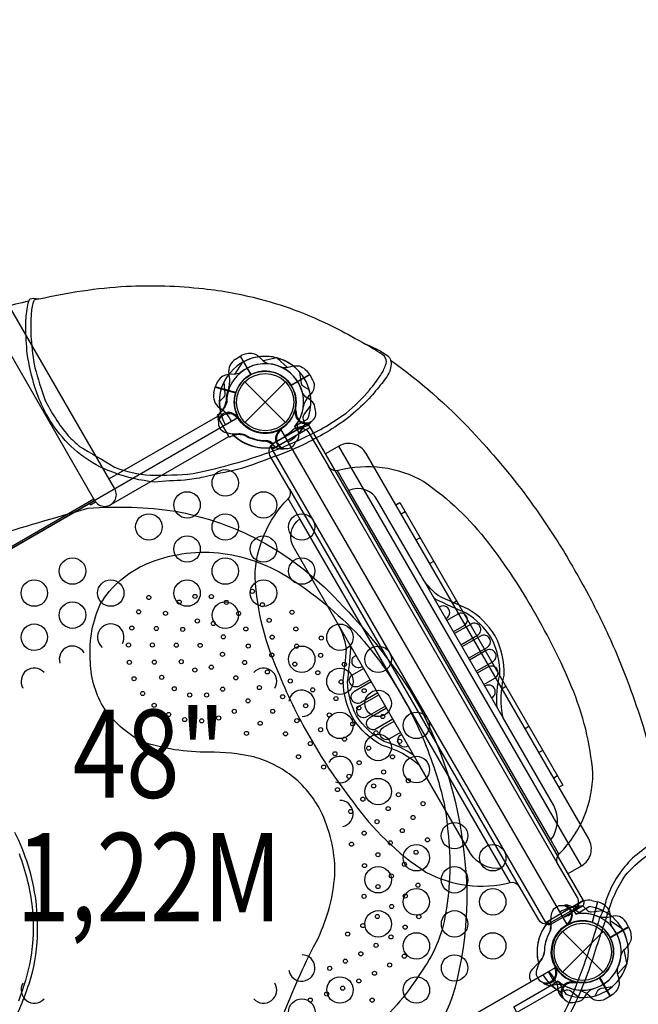
# Model space of a CAD drawing. Extents: x -289 to 322, y -214 to 191.
# Drawn here: x -99 to -64, y -21 to 35 of the extents above; entities that cross this region are included whole.
import ezdxf
from ezdxf.enums import TextEntityAlignment as Align

# ---------------------------------------------------------------- set-up
doc = ezdxf.new("R2010")
doc.units = 0
doc.header["$LTSCALE"] = 10
doc.header["$MEASUREMENT"] = 0
doc.layers.get('Defpoints').update_dxf_attribs({"linetype": 'CONTINUOUS'})
for name, color, linetype in [('L1', 30, 'CONTINUOUS'), ('PW_DIMS_ASTM', 30, 'CONTINUOUS'), ('PW_STRUCTURE', 140, 'CONTINUOUS')]:
    doc.layers.add(name, color=color, linetype=linetype)
doc.styles.add('PW-DIMS', font='arial.ttf', dxfattribs={"width": 0.8, "height": 6})
doc.dimstyles.new('PW-DETAIL', dxfattribs={"dimtxt": 8, "dimasz": 8, "dimexe": 3, "dimexo": 2, "dimgap": 1.5, "dimtad": 0, "dimtih": 1, "dimtoh": 1, "dimrnd": 1, "dimzin": 12, "dimdsep": 46, "dimlunit": 3, "dimtxsty": 'PW-DIMS', "dimcen": 0.03, "dimse1": 1, "dimse2": 1, "dimclrd": 256, "dimclre": 256, "dimclrt": 256, "dimadec": 0, "dimazin": 0, "dimtfac": 0.2, "dimtix": 1, "dimtofl": 0, "dimtmove": 0, "dimatfit": 3, "dimfxl": 1, "dimtolj": 1, "dimtzin": 0, "dimarcsym": 0})

# ---------------------------------------------------------------- blocks, each defined once
blk = doc.blocks.new('*D3')
at = {"layer": 'Defpoints', "color": 0, "transparency": 16777216}
for p in [(320.791, 182.653), (-251.209, 2.769), (320.791, -26.916)]:
    blk.add_point(p, dxfattribs=at)
at = {"layer": 'PW_DIMS_ASTM', "lineweight": -2, "transparency": 16777216}
for p, q in [((-243.209, 182.653), (20.69, 182.653)), ((312.791, 182.653), (48.892, 182.653))]:
    blk.add_line(p, q, dxfattribs=at)
at = {"layer": 'PW_DIMS_ASTM', "transparency": 16777216}
for points in [[(-243.209, 183.987), (-243.209, 181.32), (-251.209, 182.653)], [(312.791, 183.987), (312.791, 181.32), (320.791, 182.653)]]:
    blk.add_solid(points, dxfattribs=at)
at = {"layer": 'PW_DIMS_ASTM', "transparency": 16777216, "char_height": 6, "attachment_point": 5, "style": 'PW-DIMS'}
for s, insert in [('\\A1;47\'-8"', (34.791, 187.217)), ('\\A1;[14.54M]', (34.791, 177.308))]:
    blk.add_mtext(s, dxfattribs=dict(at, insert=insert))
blk = doc.blocks.new('*D4')
at = {"layer": 'Defpoints', "color": 0, "transparency": 16777216}
for p in [(-33.917, 158.653), (-275.209, -213.347), (-16.507, -213.347)]:
    blk.add_point(p, dxfattribs=at)
at = {"layer": 'PW_DIMS_ASTM', "lineweight": -2, "transparency": 16777216}
for p, q in [((-275.209, 150.653), (-275.209, -17.436)), ((-275.209, -205.347), (-275.209, -37.257))]:
    blk.add_line(p, q, dxfattribs=at)
at = {"layer": 'PW_DIMS_ASTM', "transparency": 16777216}
for points in [[(-276.542, 150.653), (-273.876, 150.653), (-275.209, 158.653)], [(-276.542, -205.347), (-273.876, -205.347), (-275.209, -213.347)]]:
    blk.add_solid(points, dxfattribs=at)
at = {"layer": 'PW_DIMS_ASTM', "transparency": 16777216, "char_height": 6, "attachment_point": 5, "style": 'PW-DIMS'}
for s, insert in [("\\A1;31'", (-275.209, -22.781)), ('\\A1;[9.46M]', (-275.209, -32.692))]:
    blk.add_mtext(s, dxfattribs=dict(at, insert=insert))

msp = doc.modelspace()

# ---------------------------------------------------------------- linework, layer by layer
at = {"layer": 'PW_STRUCTURE'}
for p, q in [((-86.866, 15.603), (-86.587, 15.778)), ((-86.587, 15.778), (-85.987, 14.74)), ((-88.087, 13.698, 48), (-88.013, 14.02, 48)), ((-88.013, 14.02, 48), (-86.854, 13.709, 48)), ((-86.326, 12.028), (-84.028, 14.326)), ((-86.326, 14.326), (-84.028, 12.028)), ((-83.517, 12.593, 48), (-83.462, 12.664, 48)), ((-84.795, 10.514, 48), (-82.631, 11.763, 48)), ((-84.79, 10.506, 48), (-82.626, 11.755, 48)), ((-82.984, 11.779, 48), (-83.164, 11.764, 48)), ((-84.416, 11.59), (-84.327, 11.602)), ((-84.615, 10.638), (-84.753, 10.754)), ((-67.246, -13.127, 48), (-80.993, 10.683, 48)), ((-67.246, -13.127, 48), (-80.993, 10.683, 48)), ((-68.621, -12.945, 0.016), (-81.59, 9.517, 0.016)), ((-68.99, -11.654, 0.016), (-80.432, 8.163, 0.016)), ((-71.766, -13.256, 0.016), (-83.207, 6.56, 0.016)), ((-71.69, -4.74, 0.016), (-76.363, 3.354, 0.016)), ((-76.404, -7.462, 0.016), (-81.077, 0.632, 0.016)), ((-69.296, -16.329, 48), (-67.133, -15.08, 48)), ((-69.296, -16.329, 48), (-67.133, -15.08, 48)), ((-66.656, -15.09, 48), (-66.334, -15.164, 48)), ((-66.334, -15.164, 48), (-66.645, -16.322, 48)), ((-68.326, -19.149), (-66.028, -16.851)), ((-68.326, -16.851), (-66.028, -19.149)), ((-68.574, -20.192, 48), (-68.59, -20.013, 48)), ((-67.761, -19.66, 48), (-67.69, -19.715, 48))]:
    msp.add_line(p, q, dxfattribs=at)
at = {"layer": 'PW_STRUCTURE', "linetype": 'Continuous'}
for p, q in [((-87.232, 11.236), (-87.885, 12.368)), ((-87.874, 12.445), (-87.708, 12.575)), ((-86.965, 11.287), (-87.159, 11.208))]:
    msp.add_line(p, q, dxfattribs=at)
at = {"layer": 'PW_STRUCTURE'}
for points in [[(-107.935, 20.272, -0.137015), (-103.333, 20.424, -0.184437), (-101.379, 18.915), (-94.843, 7.593, 1.000252), (-93.7, 8.253), (-100.189, 19.493, 0.21734), (-103.636, 21.907, 0.116875), (-108.373, 21.508, 0.116875)], [(-85.003, 15.349, -0.097152), (-85.317, 15.534, 0.135539), (-85.832, 15.922, 0.166891), (-86.569, 15.789)], [(-84.242, 15.145, 0.097152), (-83.877, 15.148, -0.135539), (-83.237, 15.227, -0.166891), (-82.665, 14.743)], [(-82.655, 14.725), (-82.49, 14.439, -0.369477), (-82.652, 13.573)], [(-87.769, 13.21), (-87.55, 13.412, 0.210452), (-87.441, 13.663), (-87.51, 14.305)], [(-82.652, 13.573, 0.130272), (-83.01, 12.952, 0.130272)], [(-87.808, 12.055), (-87.834, 12.192, -0.190943), (-87.704, 12.611, 0.090979), (-87.423, 12.952, 0.042578), (-87.355, 13.142, 0.042578)], [(-82.916, 11.909), (-83.004, 12.195, -0.210452), (-82.973, 12.466), (-82.592, 12.987)], [(-86.318, 11.321, 0.039335), (-86.69, 11.379, -0.10633), (-87.297, 11.412, -0.722992), (-87.544, 12.458, -0.35423), (-86.825, 12.343, -0.049967), (-86.62, 12.187, -0.049967)], [(-86.746, 12.29, 0.008694), (-86.767, 12.446)], [(-84.323, 11.542, -0.012085), (-84.165, 11.749)], [(-83.451, 10.899), (-83.368, 10.996, 0.190943), (-83.271, 11.423, -0.090979), (-83.345, 11.859, -0.042578), (-83.308, 12.057)], [(-84.728, 10.814, 0.137807), (-85.136, 10.999)], [(-84.19, 10.523, 0.052923), (-84.066, 10.543, 0.052923)], [(-74.946, 0.901), (-74.904, 0.925, 1), (-75.272, 1.564), (-75.315, 1.54)], [(-74.515, 0.154), (-73.892, 0.514, 1), (-74.262, 1.155), (-74.886, 0.795)], [(-74.083, -0.595), (-73.137, -0.048, 1), (-73.506, 0.59), (-74.452, 0.044)], [(-73.651, -1.344), (-72.595, -0.734, 1), (-72.965, -0.092), (-74.021, -0.702)], [(-73.218, -2.092), (-72.272, -1.546, 1), (-72.643, -0.904), (-73.589, -1.451)], [(-79.661, -1.821), (-79.703, -1.846, -1), (-80.072, -1.207), (-80.029, -1.182)], [(-79.229, -2.568), (-79.853, -2.928, -1), (-80.223, -2.287), (-79.6, -1.927)], [(-72.786, -2.841), (-72.162, -2.481, 1), (-72.531, -1.842), (-73.155, -2.202)], [(-78.797, -3.316), (-79.744, -3.863, -1), (-80.112, -3.224), (-79.166, -2.678)], [(-72.349, -3.598), (-72.322, -3.582, 1), (-72.702, -2.923), (-72.73, -2.939)], [(-78.365, -4.065), (-79.421, -4.675, -1), (-79.791, -4.034), (-78.735, -3.424)], [(-77.933, -4.814), (-78.879, -5.36, -1), (-79.249, -4.719), (-78.303, -4.172)], [(-77.5, -5.563), (-78.124, -5.923, -1), (-78.493, -5.284), (-77.869, -4.924)], [(-77.063, -6.319), (-77.091, -6.335, -1), (-77.471, -5.676), (-77.444, -5.661)], [(-69.033, -16.859, 0.039335), (-68.975, -16.487, -0.10633), (-68.942, -15.88, -0.722992), (-67.896, -15.633, -0.35423), (-68.011, -16.352, -0.049967), (-68.167, -16.557, -0.049967)], [(-68.299, -15.368), (-68.162, -15.343, -0.190943), (-67.743, -15.473, 0.090979), (-67.402, -15.754, 0.042578), (-67.212, -15.822, 0.042578)], [(-67.144, -15.408), (-66.941, -15.627, 0.210452), (-66.69, -15.736), (-66.049, -15.666)], [(-65.572, -16.011, -0.130272), (-66.288, -16.011, -0.130272)], [(-64.575, -16.59), (-64.74, -16.305, 0.369477), (-65.572, -16.011)], [(-69.015, -16.354), (-69.005, -16.399, -0.14748), (-69.043, -16.875)], [(-68.064, -16.431, 0.008694), (-67.908, -16.41)], [(-65.005, -18.174, -0.097152), (-64.82, -17.86, 0.135539), (-64.432, -17.345, 0.166891), (-64.565, -16.608)], [(-70.098, -19.688), (-70.103, -19.68, -0.342667), (-70.004, -18.962), (-69.56, -18.472, 0.14748), (-69.355, -18.041)], [(-69.355, -18.06, -0.039335), (-69.491, -18.411, 0.10633), (-69.765, -18.953, 0.722992), (-68.983, -19.691, 0.35423), (-68.723, -19.011, 0.049967), (-68.756, -18.754, 0.049967)], [(-68.729, -18.915, -0.008694), (-68.605, -19.012)], [(-65.209, -18.935, 0.097152), (-65.206, -19.3, -0.135539), (-65.127, -19.94, -0.166891), (-65.611, -20.512)], [(-69.464, -19.718), (-69.358, -19.808, 0.190943), (-68.931, -19.905, -0.090979), (-68.495, -19.832, -0.042578), (-68.297, -19.869, -0.042578)], [(-68.445, -20.261), (-68.159, -20.173, -0.210452), (-67.887, -20.204), (-67.366, -20.585)], [(-66.781, -20.525, 0.130272), (-67.402, -20.167, 0.130272)], [(-65.629, -20.522), (-65.914, -20.687, -0.369477), (-66.781, -20.525)]]:
    msp.add_lwpolyline(points, format="xyb", dxfattribs=at)
for points, elevation in [([(-97.999, 19.023, -0.042445), (-93.052, 19.746, -0.039112), (-88.671, 19.611, -0.037464), (-85.466, 19.018, -0.055059), (-81.047, 17.315, -0.007639), (-79.493, 16.468, -9.721124)], 136), ([(-98.578, 18.893, 0.037777), (-101.549, 18.04, 0.038501), (-103.787, 16.997, 0.059238), (-105.774, 15.533, 0.0545), (-107.074, 14.143, 0.05855), (-107.982, 12.706, -0.003662), (-108.238, 12.415, 0.006381), (-109.922, 11.185, 0.044142), (-113.249, 8.263, 0.031705), (-115.814, 5.454, -0.012359), (-116.952, 3.871, -0.160665)], 136), ([(-84.242, 15.145, 0.097152), (-83.877, 15.148, -0.135539), (-83.237, 15.227, -0.166891), (-82.665, 14.743)], 48), ([(-78.071, 15.554, -0.049563), (-73.465, 11.53, -0.028126), (-70.32, 7.779, -0.016959), (-68.485, 5.082, -0.013579), (-66.873, 2.275, -0.016633), (-65.464, -0.621, -0.027385), (-63.761, -5.206, -0.029577), (-62.748, -9.657, 2.341122)], 136), ([(-86.589, 14.836, -0.097152), (-86.942, 14.745, 0.135539), (-87.581, 14.655, 0.166891), (-88.008, 14.039)], 48), ([(-82.682, 13.879), (-82.946, 14.019, -0.210452), (-83.116, 14.233), (-83.215, 14.871)], 48), ([(-82.655, 14.725), (-82.49, 14.439, -0.369477), (-82.652, 13.573)], 48), ([(-87.769, 13.21), (-87.55, 13.412, 0.210452), (-87.441, 13.663), (-87.51, 14.305)], 48), ([(-82.346, 12.787), (-82.356, 12.913, 0.190943), (-82.589, 13.284, -0.090979), (-82.95, 13.541, -0.042578), (-83.064, 13.707)], 48), ([(-82.652, 13.573, 0.130272), (-83.01, 12.952, 0.130272)], 48), ([(-87.808, 12.055), (-87.834, 12.192, -0.190943), (-87.704, 12.611, 0.090979), (-87.423, 12.952, 0.042578), (-87.355, 13.142, 0.042578)], 48), ([(-83.417, 12.624, -0.012085), (-83.452, 12.883)], 48), ([(-86.318, 11.321, 0.039335), (-86.69, 11.379, -0.10633), (-87.297, 11.412, -0.722992), (-87.544, 12.458, -0.35423), (-86.825, 12.343, -0.049967), (-86.62, 12.187, -0.049967)], 48), ([(-86.746, 12.29, 0.008694), (-86.767, 12.446)], 48), ([(-82.602, 11.999, 0.052923), (-82.529, 12.1, 0.052923)], 48), ([(-82.501, -6.058, -0.040569), (-84.349, -2.33, -0.094186), (-85.751, 3.259, -0.189567), (-83.881, 7.694, 0.365927), (-83.8, 8.232), (-84.904, 10.144, -0.401118), (-84.685, 10.841), (-83.332, 11.62, -0.423345), (-82.701, 11.435), (-81.555, 9.458, 0.248207), (-81.016, 9.319, -0.195278), (-76.189, 8.674, -0.079595), (-72.525, 5.18, -0.034397), (-69.91, 1.246, -3.10083)], 0.016), ([(-84.742, 10.826, 0.132132), (-85.136, 10.999)], 48), ([(-68.007, -13.566), (-67.251, -13.13, 0.414214), (-66.839, -11.593), (-79.461, 10.269, 0.414214), (-80.997, 10.681), (-81.754, 10.244)], 48), ([(-68.007, -13.566), (-67.251, -13.13, 0.414214), (-66.839, -11.593), (-79.461, 10.269, 0.414214), (-80.997, 10.681), (-81.754, 10.244)], 48), ([(-68.525, -12.46), (-68.99, -11.654, 0.298861), (-68.823, -9.706), (-71.69, -4.74, -0.115954), (-71.631, -2.331, 0.131836), (-72.145, -0.077, 0.118014), (-73.664, 1.43, -0.01214), (-75.373, 2.198, -0.097007), (-76.363, 3.354), (-78.809, 7.591, 0.404741), (-80.432, 8.163), (-81.091, 9.306)], 0.016), ([(-108.46, -1.429, -0.070844), (-105.245, 1.928, -0.013075), (-102.695, 4.088, -0.021247), (-100.81, 5.517, -0.003917), (-95.209, 7.16, -0.055014), (-90.269, 6.987, -0.069274), (-85.81, 5.502, -0.087515), (-81.015, 1.863, -0.046705), (-76.964, -3.192, -0.104393), (-73.993, -11.779, -0.111675), (-74.588, -20.619, -0.080254), (-77.59, -25.722, -0.096192)], 136), ([(-71.296, -14.071), (-71.766, -13.256, -0.298861), (-73.537, -12.427), (-76.404, -7.462, 0.115954), (-78.52, -6.308, -0.131836), (-80.214, -4.736, -0.118014), (-80.76, -2.667, 0.01214), (-80.571, -0.803, 0.097007), (-81.077, 0.632), (-83.523, 4.869, -0.404741), (-83.207, 6.56), (-83.869, 7.706)], 0.016), ([(-84.111, -21.486, -0.031474), (-82.158, -17.202, 0.029725), (-81.522, -15.46, 0.030901), (-81.223, -13.682, 0.115048), (-81.953, -10.176, 0.110497), (-83.557, -8.11, 0.103012), (-85.825, -6.951, 0.060808), (-88.381, -6.678, -0.08397), (-92.189, -6.076, -0.120122), (-94.363, -4.092, -0.132223), (-95.089, -1.403, -0.125623), (-94.507, 1.744, -0.155117), (-91.9, 4.001, -0.12327), (-87.832, 4.628, -0.111357), (-83.931, 3.28, -0.064669), (-79.855, -0.08, -0.047162), (-77.822, -2.813, -0.021788), (-76.877, -4.507, -0.045544), (-75.398, -8.227, -0.060854), (-74.826, -11.18, -0.075108), (-74.948, -15.822, -0.120722), (-76.395, -19.225, -0.081816), (-79.316, -22.553, -0.079058)], 136), ([(-72.03, -4.151, -0.085024), (-71.88, -2.295, 0.129719), (-72.362, -0.202, 0.116453), (-73.779, 1.207, -0.012196), (-75.505, 1.985, -0.009634), (-75.631, 2.087)], 0.016), ([(-82.522, -6.022, 0.040569), (-80.21, -9.48, 0.094186), (-76.062, -13.48, 0.189567), (-71.285, -14.068, -0.348434), (-70.803, -14.28), (-69.694, -16.189, 0.378345), (-68.96, -16.325), (-67.607, -15.547, 0.398516), (-67.479, -14.923), (-68.621, -12.945, -0.29156), (-68.475, -12.407, 0.198041), (-66.604, -7.886, 0.079595), (-67.809, -2.969, 0.034397), (-69.917, 1.259, 3.10083)], 0.016), ([(-76.744, -6.873, 0.085024), (-78.427, -6.075, -0.129719), (-79.998, -4.61, -0.116453), (-80.51, -2.679, 0.012196), (-80.32, -0.795, 0.009634), (-80.345, -0.635)], 0.016), ([(-69.214, -23.81, 0.031246), (-67.333, -20.358, 0.005332), (-66.749, -18.84, -0.007299), (-65.768, -15.872, -0.07988), (-64.788, -13.701, -0.056508), (-63.572, -12.554, 0.061858), (-62.807, -11.927, 0.045667), (-62.533, -11.486, 0.121008), (-62.447, -10.823, 0.083113), (-62.732, -9.688, 0.008432), (-62.748, -9.657, -0.052966), (-62.612, -10.843, -0.093638), (-62.863, -11.495, 0.018088), (-63.273, -11.889, 0.047799), (-64.351, -12.695, 0.048518), (-65.176, -13.668, 0.051595), (-65.868, -15.087, -0.077646), (-66.218, -16.061, -0.023544), (-67.926, -20.821, -0.034261), (-70.135, -24.704, 0.010674)], 136), ([(-99.78, -22.635, 0.043114), (-98.561, -19.81, 0.070015), (-98.082, -17.163, 0.034505), (-98.167, -15.126, 0.04539), (-98.617, -13.086, 0.042444), (-99.366, -11.239, 0.027299)], 136), ([(-62.504, -11.4, -0.025092), (-62.319, -15.008, -0.036591), (-62.531, -18.052, -0.021393), (-63.043, -20.9, -0.042497), (-64.177, -24.404, -0.040765), (-65.856, -27.688, -0.043923), (-68.299, -31.096, -0.039477), (-70.767, -33.628, -0.00288), (-72.36, -34.998, 21.128098)], 136), ([(-99.126, -12.432, -0.06086), (-98.381, -15.488, -0.065749), (-98.481, -18.413, -0.045492), (-99.167, -20.798, -0.029982)], 136), ([(-69.033, -16.859, 0.039335), (-68.975, -16.487, -0.10633), (-68.942, -15.88, -0.722992), (-67.896, -15.633, -0.35423), (-68.011, -16.352, -0.049967), (-68.167, -16.557, -0.049967)], 48), ([(-68.299, -15.368), (-68.162, -15.343, -0.190943), (-67.743, -15.473, 0.090979), (-67.402, -15.754, 0.042578), (-67.212, -15.822, 0.042578)], 48), ([(-67.144, -15.408), (-66.941, -15.627, 0.210452), (-66.69, -15.736), (-66.049, -15.666)], 48), ([(-65.518, -16.588, -0.097152), (-65.609, -16.234, 0.135539), (-65.699, -15.596, 0.166891), (-66.314, -15.169)], 48), ([(-65.572, -16.011, -0.130272), (-66.288, -16.011, -0.130272)], 48), ([(-64.575, -16.59), (-64.74, -16.305, 0.369477), (-65.572, -16.011)], 48), ([(-68.997, -16.442, -0.134085), (-69.043, -16.875)], 48), ([(-68.064, -16.431, 0.008694), (-67.908, -16.41)], 48), ([(-65.005, -18.174, -0.097152), (-64.82, -17.86, 0.135539), (-64.432, -17.345, 0.166891), (-64.565, -16.608)], 48), ([(-70.098, -19.688), (-70.103, -19.68, -0.342667), (-70.004, -18.962), (-69.56, -18.472, 0.14748), (-69.355, -18.041)], 48), ([(-69.355, -18.06, -0.039335), (-69.491, -18.411, 0.10633), (-69.765, -18.953, 0.722992), (-68.983, -19.691, 0.35423), (-68.723, -19.011, 0.049967), (-68.756, -18.754, 0.049967)], 48), ([(-68.729, -18.915, -0.008694), (-68.605, -19.012)], 48), ([(-65.209, -18.935, 0.097152), (-65.206, -19.3, -0.135539), (-65.127, -19.94, -0.166891), (-65.611, -20.512)], 48), ([(-69.464, -19.718), (-69.358, -19.808, 0.190943), (-68.931, -19.905, -0.090979), (-68.495, -19.832, -0.042578), (-68.297, -19.869, -0.042578)], 48), ([(-67.73, -19.76, -0.012085), (-67.471, -19.725)], 48), ([(-66.474, -20.495), (-66.335, -20.231, -0.210452), (-66.121, -20.061), (-65.483, -19.962)], 48), ([(-68.445, -20.261), (-68.159, -20.173, -0.210452), (-67.887, -20.204), (-67.366, -20.585)], 48), ([(-68.355, -20.574, 0.052923), (-68.254, -20.648, 0.052923)], 48), ([(-67.567, -20.831), (-67.44, -20.821, 0.190943), (-67.07, -20.588, -0.090979), (-66.813, -20.227, -0.042578), (-66.647, -20.113)], 48), ([(-66.781, -20.525, 0.130272), (-67.402, -20.167, 0.130272)], 48), ([(-65.629, -20.522), (-65.914, -20.687, -0.369477), (-66.781, -20.525)], 48)]:
    msp.add_lwpolyline(points, format="xyb", dxfattribs=dict(at, elevation=elevation))
for points, elevation in [([(-79.494, 16.469, -0.020633), (-78.543, 16.014, -0.014877), (-78.206, 15.781, -0.048726), (-78.085, 15.622, -0.030428), (-78.032, 15.323, -0.025553), (-78.115, 14.923, -0.072926), (-78.653, 14.139, -0.030023), (-79.383, 13.285, -0.031488), (-80.459, 12.307, -0.030788), (-81.722, 11.453, -0.015183), (-83.033, 10.75, -0.025163), (-84.947, 9.976, -0.017401), (-86.754, 9.347, 0.009645), (-88.656, 8.911, 0.002275), (-89.738, 8.742, 0.013568), (-91.453, 8.64, -0.061065), (-93.765, 9.175, -0.079828), (-95.649, 10.213, -0.067022), (-96.967, 11.543, -0.039297), (-97.704, 12.729, -0.041761), (-98.212, 13.969, -0.043534), (-98.659, 15.931, -0.026042), (-98.741, 17.43, -0.052388), (-98.666, 18.439, -0.048137), (-98.577, 18.895, -0.17711), (-98.478, 19.031, -0.106953), (-98.317, 19.069, -0.005752), (-97.999, 19.023, 0.048627), (-98.283, 18.95, 0.059232), (-98.368, 18.693, 0.038251), (-98.455, 17.936, 0.034663), (-98.441, 16.765, 0.032811), (-98.228, 15.119, 0.016758), (-97.67, 13.327, 0.059403), (-96.347, 11.267, 0.000302), (-95.699, 10.665, -0.003663), (-93.716, 9.486, 0.076967), (-91.678, 9.023, 0.024204), (-89.252, 9.122, 0.031928), (-85.208, 10.236, 0.029471), (-82.964, 11.165, 0.050671), (-80.591, 12.556, 0.04477), (-79.263, 13.856, 0.025731), (-78.637, 14.69, 0.051728), (-78.349, 15.269, 0.247473), (-78.361, 15.676, 0.048061), (-78.423, 15.787, 0.019356)], 136), ([(-96.811, -35.109), (-68.72, -18.891, -0.414214), (-68.068, -16.457), (-84.286, 11.634, -0.414214), (-86.72, 12.286), (-114.811, -3.932, -0.414214), (-115.463, -6.366), (-99.244, -34.457, -0.414214)], 48), ([(-67.132, -15.082), (-82.63, 11.762, 0.414214), (-82.972, 11.854), (-84.703, 10.855, 0.414214), (-84.794, 10.513), (-69.296, -16.331, 0.414214), (-68.954, -16.423), (-67.223, -15.423, 0.414214)], 48), ([(-67.132, -15.082), (-82.63, 11.762, 0.414214), (-82.972, 11.854), (-84.703, 10.855, 0.414214), (-84.794, 10.513), (-69.296, -16.331, 0.414214), (-68.954, -16.423), (-67.223, -15.423, 0.414214)], 48)]:
    msp.add_lwpolyline(points, format="xyb", close=True, dxfattribs=dict(at, elevation=elevation))
for points in [[(-86.587, 15.778), (-85.982, 14.731)], [(-85.964, 14.74), (-86.569, 15.789)], [(-84.524, 15.685), (-85.297, 15.517)], [(-84.489, 15.676), (-83.903, 15.143)], [(-83.714, 14.137), (-82.665, 14.743)], [(-82.655, 14.725), (-83.703, 14.12)], [(-93.882, 7.391), (-87.23, 11.231), (-87.886, 12.368), (-94.028, 8.822)], [(-83.509, 11.788), (-82.77, 12.215)], [(-83.509, 11.788), (-83.392, 11.585)], [(-83.156, 11.677), (-83.048, 11.739), (-83.007, 11.669)], [(-84.327, 11.602), (-84.274, 11.609)], [(-94.891, 7.676), (-106.737, 0.836)], [(-106.692, 0.759), (-94.846, 7.598)], [(-95.137, 7.43), (-95.087, 7.345), (-94.791, 7.516)], [(-67.697, -15.599), (-67.683, -15.623), (-67.358, -15.436), (-67.417, -15.335)], [(-67.546, -15.861), (-67.697, -15.599)], [(-67.546, -15.861), (-66.807, -15.434)], [(-64.575, -16.59), (-65.623, -17.195)], [(-65.614, -17.213), (-64.565, -16.608)], [(-64.669, -18.653), (-64.837, -17.88)], [(-64.678, -18.688), (-65.21, -19.274)], [(-68.751, -19.775), (-69.126, -19.127), (-96.403, -34.875), (-96.029, -35.524)], [(-65.629, -20.522), (-66.234, -19.474)], [(-66.216, -19.463), (-65.611, -20.512)], [(-68.566, -19.668), (-68.751, -19.775)], [(-68.566, -19.668), (-68.139, -20.407)]]:
    msp.add_lwpolyline(points, dxfattribs=at)
for points, elevation in [([(-84.489, 15.676), (-83.903, 15.143)], 48), ([(-86.489, 15.413), (-86.917, 14.747)], 48), ([(-83.714, 14.137), (-82.665, 14.743)], 48), ([(-82.655, 14.725), (-83.703, 14.12)], 48), ([(-88.014, 14.019), (-86.845, 13.706)], 48), ([(-86.839, 13.726), (-88.008, 14.039)], 48), ([(-83.462, 12.664), (-83.43, 12.707)], 48), ([(-83.509, 11.788), (-82.77, 12.215)], 48), ([(-83.509, 11.788), (-83.403, 11.605)], 48), ([(-83.8, 8.232), (-70.787, -14.307)], 0.016), ([(-77.774, 7.348), (-77.554, 7.475), (-68.305, -8.543), (-68.526, -8.671)], 48), ([(-77.246, 6.943), (-77.467, 6.815)], 48), ([(-76.626, 5.36), (-76.406, 5.487)], 48), ([(-75.63, 4.144), (-75.851, 4.016)], 48), ([(-74.326, 1.884), (-74.546, 1.757)], 48), ([(-71.531, -2.957), (-71.751, -3.084)], 48), ([(-70.224, -5.221), (-70.444, -5.348)], 48), ([(-69.442, -6.574), (-69.663, -6.701)], 48), ([(-68.604, -8.027), (-68.824, -8.154)], 48), ([(-67.546, -15.861), (-66.807, -15.434)], 48), ([(-66.334, -15.163), (-66.648, -16.332)], 48), ([(-66.628, -16.338), (-66.314, -15.169)], 48), ([(-67.546, -15.861), (-67.655, -15.672)], 48), ([(-64.575, -16.59), (-65.623, -17.195)], 48), ([(-65.614, -17.213), (-64.565, -16.608)], 48), ([(-64.941, -16.688), (-65.607, -16.26)], 48), ([(-64.669, -18.653), (-64.837, -17.88)], 48), ([(-64.678, -18.688), (-65.21, -19.274)], 48), ([(-68.751, -19.775), (-69.126, -19.127), (-96.403, -34.875), (-96.029, -35.524)], 48), ([(-65.629, -20.522), (-66.234, -19.474)], 48), ([(-66.216, -19.463), (-65.611, -20.512)], 48), ([(-68.566, -19.668), (-68.751, -19.775)], 48), ([(-68.566, -19.668), (-68.139, -20.407)], 48), ([(-67.69, -19.715), (-67.647, -19.747)], 48)]:
    msp.add_lwpolyline(points, dxfattribs=dict(at, elevation=elevation))
msp.add_lwpolyline([(-68.378, -19.993), (-70.904, -21.451), (-71.092, -21.126), (-68.566, -19.668)], close=True, dxfattribs=at)
at = {"layer": 'PW_STRUCTURE', "elevation": 48}
msp.add_lwpolyline([(-68.378, -19.993), (-70.904, -21.451), (-71.092, -21.126), (-68.566, -19.668)], close=True, dxfattribs=at)
at = {"layer": 'PW_STRUCTURE'}
for centre, radius in [((-85.177, 13.177), 1.75), ((-85.177, 13.177), 1.625), ((-87.439, 8.594, 48), 0.75), ((-89.604, 7.344, 48), 0.75), ((-85.273, 7.343, 48), 0.75), ((-91.769, 6.094, 48), 0.75), ((-87.438, 6.093, 48), 0.75), ((-83.107, 6.093, 48), 0.75), ((-89.603, 4.843, 48), 0.75), ((-85.273, 4.843, 48), 0.75), ((-96.099, 3.594, 48), 0.75), ((-87.438, 3.593, 48), 0.75), ((-83.107, 3.592, 48), 0.75), ((-98.264, 2.344, 48), 0.75), ((-93.933, 2.343, 48), 0.75), ((-89.603, 2.343, 48), 0.75), ((-85.272, 2.342, 48), 0.75), ((-89.157, 2.155, 136), 0.116), ((-88.227, 2.147, 136), 0.116), ((-85.903, 2.442, 136), 0.116), ((-96.098, 1.093, 48), 0.75), ((-91.769, 2.094, 136), 0.116), ((-90.052, 1.833, 136), 0.116), ((-87.437, 1.092, 48), 0.75), ((-87.373, 1.816, 136), 0.116), ((-85.334, 1.683, 136), 0.116), ((-92.348, 1.279, 136), 0.116), ((-90.828, 1.198, 136), 0.116), ((-86.683, 1.187, 136), 0.116), ((-83.655, 1.259, 136), 0.116), ((-98.263, -0.157, 48), 0.75), ((-89.021, 0.763, 136), 0.116), ((-88.122, 0.62, 136), 0.116), ((-84.95, 0.8, 136), 0.116), ((-80.941, -0.16, 48), 0.75), ((-92.736, 0.36, 136), 0.116), ((-91.349, 0.337, 136), 0.116), ((-89.849, 0.285, 136), 0.116), ((-86.272, 0.313, 136), 0.116), ((-83.44, 0.312, 136), 0.116), ((-92.922, -0.6, 136), 0.116), ((-91.57, -0.599, 136), 0.116), ((-90.217, -0.612, 136), 0.116), ((-88.865, -0.625, 136), 0.116), ((-87.545, -0.135, 136), 0.116), ((-86.138, -0.66, 136), 0.116), ((-84.782, -0.158, 136), 0.116), ((-83.387, -0.668, 136), 0.116), ((-81.998, -0.206, 136), 0.116), ((-87.599, -1.131, 136), 0.116), ((-84.801, -1.167, 136), 0.116), ((-83.106, -1.41, 48), 0.75), ((-82.034, -1.185, 136), 0.116), ((-78.775, -1.411, 48), 0.75), ((-92.877, -1.585, 136), 0.116), ((-91.466, -1.574, 136), 0.116), ((-89.935, -1.546, 136), 0.116), ((-86.344, -1.595, 136), 0.116), ((-83.495, -1.688, 136), 0.116), ((-80.692, -1.701, 136), 0.116), ((-89.164, -2.019, 136), 0.116), ((-88.229, -1.86, 136), 0.116), ((-85.049, -2.127, 136), 0.116), ((-82.194, -2.175, 136), 0.116), ((-80.941, -2.661, 48), 0.75), ((-92.608, -2.514, 136), 0.116), ((-91.046, -2.436, 136), 0.116), ((-86.838, -2.464, 136), 0.116), ((-83.756, -2.641, 136), 0.116), ((-80.869, -2.692, 136), 0.116), ((-92.12, -3.351, 136), 0.116), ((-90.332, -3.081, 136), 0.116), ((-89.451, -3.436, 136), 0.116), ((-88.498, -3.438, 136), 0.116), ((-87.586, -3.106, 136), 0.116), ((-85.503, -3.017, 136), 0.116), ((-82.48, -3.142, 136), 0.116), ((-79.567, -3.196, 136), 0.116), ((-78.775, -3.912, 48), 0.75), ((-91.471, -4.021, 136), 0.116), ((-86.145, -3.768, 136), 0.116), ((-84.188, -3.536, 136), 0.116), ((-81.167, -3.639, 136), 0.116), ((-90.644, -4.542, 136), 0.116), ((-86.93, -4.362, 136), 0.116), ((-84.75, -4.357, 136), 0.116), ((-82.882, -4.046, 136), 0.116), ((-80.94, -5.162, 48), 0.75), ((-81.543, -4.571, 136), 0.116), ((-79.867, -4.17, 136), 0.116), ((-76.609, -5.162, 48), 0.75), ((-89.739, -4.831, 136), 0.116), ((-88.774, -4.901, 136), 0.116), ((-87.815, -4.742, 136), 0.116), ((-85.463, -5.038, 136), 0.116), ((-83.385, -4.894, 136), 0.116), ((-80.214, -5.076, 136), 0.116), ((-78.517, -4.655, 136), 0.116), ((-86.236, -5.615, 136), 0.116), ((-84.026, -5.638, 136), 0.116), ((-82.037, -5.404, 136), 0.116), ((-78.897, -5.58, 136), 0.116), ((-82.618, -6.193, 136), 0.116), ((-80.683, -5.94, 136), 0.116), ((-78.775, -6.412, 48), 0.75), ((-77.556, -6.061, 136), 0.116), ((-81.224, -6.767, 136), 0.116), ((-79.307, -6.452, 136), 0.116), ((-83.286, -6.936, 136), 0.116), ((-79.849, -7.279, 136), 0.116), ((-77.963, -6.94, 136), 0.116), ((-76.609, -7.663, 48), 0.75), ((-81.868, -7.522, 136), 0.116), ((-78.465, -7.805, 136), 0.116), ((-80.431, -8.051, 136), 0.116), ((-78.774, -8.913, 48), 0.75), ((-77.066, -8.297, 136), 0.116), ((-81.078, -8.799, 136), 0.116), ((-79.029, -8.592, 136), 0.116), ((-79.639, -9.346, 136), 0.116), ((-77.62, -9.087, 136), 0.116), ((-76.228, -9.6, 136), 0.116), ((-80.334, -10.044, 136), 0.116), ((-78.207, -9.879, 136), 0.116), ((-78.836, -10.618, 136), 0.116), ((-76.795, -10.381, 136), 0.116), ((-79.564, -11.273, 136), 0.116), ((-77.409, -11.127, 136), 0.116), ((-74.443, -11.415, 48), 0.75), ((-78.081, -11.82, 136), 0.116), ((-75.976, -11.652, 136), 0.116), ((-80.283, -11.898, 136), 0.116), ((-76.608, -12.665, 48), 0.75), ((-76.623, -12.356, 136), 0.116), ((-72.277, -12.666, 48), 0.75), ((-78.786, -12.497, 136), 0.116), ((-79.548, -13.112, 136), 0.116), ((-78.773, -13.915, 48), 0.75), ((-77.285, -13.034, 136), 0.116), ((-74.443, -13.916, 48), 0.75), ((-78.025, -13.697, 136), 0.116), ((-78.783, -14.301, 136), 0.116), ((-76.608, -15.166, 48), 0.75), ((-76.521, -14.223, 136), 0.116), ((-72.277, -15.166, 48), 0.75), ((-79.571, -14.852, 136), 0.116), ((-77.237, -14.837, 136), 0.116), ((-78.009, -15.431, 136), 0.116), ((-78.773, -16.416, 48), 0.75), ((-78.823, -15.997, 136), 0.116), ((-76.468, -16.006, 136), 0.116), ((-74.442, -16.416, 48), 0.75), ((-79.641, -16.513, 136), 0.116), ((-77.24, -16.6, 136), 0.116), ((-67.177, -18), 1.75), ((-67.177, -18), 1.625), ((-80.504, -16.994, 136), 0.116), ((-78.051, -17.155, 136), 0.116), ((-76.607, -17.666, 48), 0.75), ((-72.277, -17.667, 48), 0.75), ((-78.892, -17.632, 136), 0.116), ((-80.63, -18.531, 136), 0.116), ((-79.755, -18.113, 136), 0.116), ((-77.29, -18.25, 136), 0.116), ((-74.442, -18.917, 48), 0.75), ((-81.517, -18.939, 136), 0.116), ((-78.125, -18.75, 136), 0.116), ((-80.937, -20.166, 48), 0.75), ((-79.869, -19.653, 136), 0.116), ((-78.979, -19.217, 136), 0.116), ((-76.607, -20.167, 48), 0.75), ((-80.78, -20.065, 136), 0.116), ((-82.623, -20.737, 136), 0.116), ((-81.686, -20.397, 136), 0.116), ((-79.112, -20.74, 136), 0.116), ((-83.102, -21.416, 48), 0.75)]:
    msp.add_circle(centre, radius, dxfattribs=at)
for centre, radius, start, end in [((-85.177, 13.177, 48), 2.592, 74.5996, 154.194), ((-85.177, 13.177), 2.592, 74.5996, 154.194), ((-85.177, 13.177, 48), 2.592, 40.806, 120.4004), ((-85.177, 13.177), 2.592, 355.806, 75.4004), ((-85.177, 13.177, 48), 2.179, 64.5828, 180.9285), ((-85.177, 13.177), 2.179, 64.5828, 180.9285), ((-86.403, 14.89), 0.85, 123, 187.7343), ((-85.177, 13.177, 48), 2.179, 14.0715, 130.4172), ((-85.177, 13.177), 2.179, 329.0715, 85.4172), ((-85.177, 13.177), 2.602, 142.5038, 193.3791), ((-88.559, 14.368), 1.375, 345.3892, 17.2646), ((-85.177, 13.177), 1.76, 117.3947, 295.6264), ((-85.177, 13.177, 48), 1.75, 33.2891, 204.6754), ((-85.177, 13.177), 1.75, 33.2891, 204.6754), ((-85.177, 13.177, 48), 1.75, 350.3246, 161.7109), ((-85.177, 13.177), 1.75, 305.3246, 116.7109), ((-85.177, 13.177), 2.218, 157.6328, 178.466), ((-85.177, 13.177, 48), 1.75, 214.468, 32.608), ((-85.177, 13.177), 1.75, 214.468, 32.608), ((-87.256, 13.521, 48), 0.85, 168, 232.7343), ((-85.177, 13.177, 48), 1.76, 162.3947, 340.6264), ((-85.177, 13.177, 48), 2.592, 338.2047, 9.4703), ((-85.177, 13.177), 2.592, 338.2047, 9.4703), ((-85.177, 13.177, 48), 2.592, 2.3308, 15.7231), ((-88.41, 11.628, 48), 1.375, 30.3892, 62.2646), ((-85.177, 13.177, 48), 2.592, 179.2769, 192.6692), ((-85.177, 13.177), 2.592, 179.2769, 192.6692), ((-88.631, 13.418), 1.25, 317.6025, 351.6563), ((-85.177, 13.177, 48), 2.179, 320.7794, 354.0714), ((-85.177, 13.177), 2.179, 320.7794, 354.0714), ((-87.255, 11.977, 48), 0.613, 34.4477, 160.2049), ((-87.255, 11.977), 0.613, 34.4477, 160.2049), ((-85.177, 13.177, 48), 2.602, 187.5038, 210), ((-85.177, 13.177, 48), 2.218, 202.6328, 210), ((-82.859, 12.556, 48), 0.613, 169.8179, 294.709), ((-82.859, 12.556, 48), 0.562, 173.031, 24.2698), ((-85.177, 13.177, 48), 2.602, 300, 327.5202), ((-83.086, 10.874, 48), 0.893, 95.0232, 130.4885), ((-85.177, 13.177), 2.592, 317.3308, 330.7231), ((-83.114, 12.447, 48), 0.68, 280.9824, 318.7595), ((-85.177, 13.177, 48), 2.592, 224.3331, 277.7848), ((-85.177, 13.177), 2.592, 224.3331, 275.9069), ((-86.677, 10.319), 1.01, 63.9885, 106.5612), ((-85.177, 13.177), 2.602, 226.5778, 282.5202), ((-85.177, 13.177, 48), 2.179, 238.4198, 271.0761), ((-85.177, 13.177), 2.179, 238.4198, 271.0761), ((-85.043, 13.668), 2.716, 243.9885, 265.4885), ((-83.977, 11.098), 0.613, 124.8179, 249.709), ((-83.977, 11.098), 0.562, 128.031, 339.2698), ((-85.43, 13.619, 48), 2.716, 299.951, 310.4885), ((-85.327, 10.07), 0.893, 50.0232, 85.4885), ((-84.234, 11.202), 0.68, 235.9824, 273.7595), ((-93.933, -0.157, 48), 0.75, 331.4922, 230.3099), ((-96.098, -1.407, 48), 0.75, 28.982, 197.85), ((-98.263, -2.657, 48), 0.75, 42.15, 211.018), ((-85.271, -2.66, 48), 0.75, 329.2903, 137.5542), ((-83.106, -3.911, 48), 0.75, 271.8906, 169.9054), ((-80.94, -7.662, 48), 0.75, 250.0946, 148.1094), ((-80.939, -10.163, 48), 0.75, 282.4458, 90.7097), ((-66.833, -15.921, 48), 0.85, 78, 142.7343), ((-67.177, -18, 48), 2.602, 97.5038, 120), ((-68.377, -15.922), 0.613, 304.4477, 70.2049), ((-68.377, -15.922, 48), 0.613, 304.4477, 70.2049), ((-68.726, -14.767, 48), 1.375, 300.3892, 332.2646), ((-67.177, -18), 2.592, 89.2769, 102.6692), ((-67.177, -18, 48), 2.592, 89.2769, 102.6692), ((-67.177, -18, 48), 2.592, 50.5297, 81.7953), ((-67.177, -18), 2.592, 50.5297, 81.7953), ((-67.177, -18), 2.592, 134.3331, 193.8316), ((-67.177, -18, 48), 2.592, 134.3331, 193.8316), ((-67.177, -18, 48), 2.218, 112.6328, 120), ((-67.177, -18, 48), 2.179, 65.9286, 99.2206), ((-67.177, -18), 2.179, 65.9286, 99.2206), ((-67.177, -18), 2.179, 334.5828, 90.9285), ((-67.177, -18, 48), 2.179, 334.5828, 90.9285), ((-67.177, -18), 2.592, 344.5996, 64.194), ((-67.177, -18, 48), 2.592, 344.5996, 64.194), ((-67.177, -18), 2.592, 142.0176, 195.6669), ((-67.177, -18, 48), 2.592, 142.1581, 195.6669), ((-67.177, -18, 48), 1.76, 72.3947, 250.6264), ((-67.177, -18, 48), 1.75, 27.392, 205.532), ((-67.177, -18), 1.75, 27.392, 205.532), ((-67.177, -18), 1.75, 124.468, 302.608), ((-67.177, -18, 48), 1.75, 124.468, 302.608), ((-67.177, -18), 1.75, 303.2891, 114.6754), ((-67.177, -18, 48), 1.75, 303.2891, 114.6754), ((-67.177, -18, 48), 1.75, 260.3246, 71.7109), ((-67.177, -18, 48), 2.179, 284.0715, 40.4172), ((-67.177, -18, 48), 2.592, 310.806, 30.4004), ((-67.177, -18), 2.179, 148.4198, 181.0761), ((-67.177, -18, 48), 2.179, 148.4198, 181.0761), ((-67.177, -18, 48), 2.179, 148.9239, 181.5802), ((-67.177, -18), 2.179, 148.9239, 181.5802), ((-67.177, -18, 48), 1.75, 215.3246, 26.7109), ((-67.177, -18), 1.75, 215.3246, 26.7109), ((-83.103, -18.916, 48), 0.75, 189.6901, 88.5078), ((-67.177, -18, 48), 2.179, 239.0715, 355.4172), ((-67.177, -18), 2.179, 239.0715, 355.4172), ((-69.255, -19.2, 48), 0.613, 259.7951, 25.5523), ((-69.255, -19.2), 0.613, 259.7951, 25.5523), ((-67.177, -18, 48), 2.592, 265.806, 345.4004), ((-67.177, -18), 2.592, 265.806, 345.4004), ((-67.177, -18, 48), 2.602, 210, 237.5202), ((-66.735, -17.747, 48), 2.716, 209.951, 220.4885), ((-69.48, -20.091, 48), 0.893, 5.0232, 40.4885), ((-98.26, -20.163, 48), 0.75, 149.2917, 317.5529), ((-85.268, -20.166, 48), 0.75, 222.15, 31.018), ((-67.177, -18, 48), 2.592, 227.3308, 240.7231), ((-67.177, -18), 2.592, 227.3308, 240.7231), ((-67.177, -18), 2.179, 230.7794, 264.0714), ((-67.177, -18, 48), 2.179, 230.7794, 264.0714), ((-67.798, -20.318, 48), 0.613, 79.8179, 204.709), ((-67.798, -20.318, 48), 0.562, 83.031, 294.2698), ((-67.906, -20.063, 48), 0.68, 190.9824, 228.7595), ((-67.177, -18), 2.592, 248.2047, 279.4703), ((-67.177, -18, 48), 2.592, 248.2047, 279.4703), ((-67.177, -18, 48), 2.592, 272.3308, 285.7231)]:
    msp.add_arc(centre, radius, start, end, dxfattribs=at)
at = {"layer": 'PW_STRUCTURE', "linetype": 'Continuous'}
for centre, start, end in [((-87.831, 12.399), 133, 210), ((-87.178, 11.267), 210, 287)]:
    msp.add_arc(centre, 0.0625, start, end, dxfattribs=at)

# ---------------------------------------------------------------- texts
at = {"layer": 'L1', "style": 'PW-DIMS', "width": 0.8}
for s, p in [('48"', (-91.765, -7.412, 48)), ('1,22M', (-91.765, -14.412, 48))]:
    msp.add_text(s, height=5, dxfattribs=at).set_placement(p, align=Align.MIDDLE)

# ---------------------------------------------------------------- dimensions: what is measured, and where the dimension line sits
at = {"layer": 'PW_DIMS_ASTM'}
dim = msp.add_linear_dim(base=(320.791, 182.653), p1=(-251.209, 2.769), p2=(320.791, -26.916), dimstyle='PW-DETAIL', override={"dimpost": '\\X'}, dxfattribs=at)
dim.commit()
dim.dimension.update_dxf_attribs({"geometry": '*D3', "text_midpoint": (34.791, 182.653)})
dim = msp.add_linear_dim(base=(-275.209, -213.347), p1=(-33.917, 158.653), p2=(-16.507, -213.347), angle=90, dimstyle='PW-DETAIL', override={"dimpost": '\\X'}, dxfattribs=at)
dim.commit()
dim.dimension.update_dxf_attribs({"geometry": '*D4', "text_midpoint": (-275.209, -27.347)})

doc.saveas('drawing.dxf')
